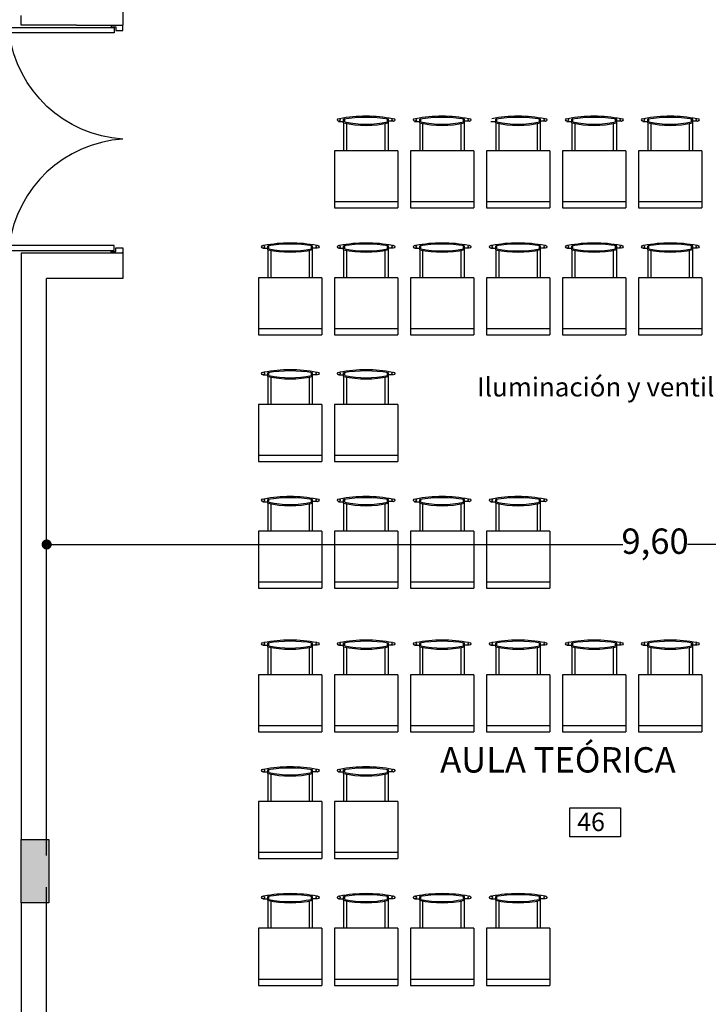
# Model space of a CAD drawing. Units: metres. Extents: x 88 to 723, y -194 to 38.
# Drawn here: x 510 to 515, y -159 to -151 of the extents above; entities that cross this region are included whole.
import ezdxf

# ---------------------------------------------------------------- set-up
doc = ezdxf.new("R2010")
doc.units = ezdxf.units.M
doc.header["$LTSCALE"] = 3
for name, color, linetype in [('B-Muros tabiques Interiores', 3, 'Continuous'), ('C-Carpinteria', 2, 'Continuous'), ('E-Mobiliario', 8, 'Continuous'), ('G-cotas', 8, 'Continuous'), ('H-Nomenclaturas', 2, 'Continuous'), ('K-Hacht columnas', 253, 'Continuous'), ('L-Columnas -bordes-', 7, 'Continuous')]:
    doc.layers.add(name, color=color, linetype=linetype)
doc.styles.add('MARU', font='swisse.ttf')
doc.styles.add('style2', font='swisse.ttf', dxfattribs={"height": 0.15})
doc.styles.add('UNC', font='sanss___.ttf')
doc.dimstyles.new('UNC', dxfattribs={"dimtxt": 0.2, "dimasz": 0.08, "dimexe": 1.25, "dimexo": 0.625, "dimgap": 0, "dimtad": 0, "dimtoh": 1, "dimzin": 1, "dimtxsty": 'UNC', "dimblk": 'DOT', "dimcen": 0.08, "dimse1": 1, "dimse2": 1, "dimclrd": 256, "dimclre": 256, "dimclrt": 256, "dimadec": 4, "dimazin": 0, "dimtfac": 1, "dimtmove": 2, "dimatfit": 0, "dimldrblk": 'DOT', "dimfxl": 0, "dimlwd": -1, "dimarcsym": 0})

# ---------------------------------------------------------------- blocks, each defined once
blk = doc.blocks.new('N-LOCALES')
at = {"color": 9}
blk.add_lwpolyline([(-0.1327, 0.0713), (0.135, 0.0713), (0.135, -0.0827), (-0.1327, -0.0827)], close=True, dxfattribs=at)
at = {"style": 'style2'}
blk.add_attdef('NL', (-0.094, -0.0517), '', height=0.0968, dxfattribs=at)
blk = doc.blocks.new('A$C0BE52F93')
at = {"layer": 'C-Carpinteria'}
blk.add_lwpolyline([(-0.0679, 0.0204), (-0.0679, 0.062), (-0.8944, 0.062), (-0.8944, 0.0204)], close=True, dxfattribs=at)
blk.add_lwpolyline([(-0.0811, -0.0007), (-0.0811, 0.0039), (-0.0902, 0.0039), (-0.0902, 0.0148), (-0.0537, 0.0148), (-0.0537, 0.0426), (0, 0.0426), (0, 0.0039), (-0.007, 0.0039), (-0.007, 0)], dxfattribs=at)
blk.add_arc((0.0613, -0.0617), 0.9636, 93.64469, 172.62619, dxfattribs=at)
blk = doc.blocks.new('_DOT')
at = {"color": 0, "linetype": 'ByBlock'}
blk.add_line((-0.5, 0), (-1, 0), dxfattribs=at)
at = {"color": 0, "linetype": 'ByBlock', "const_width": 0.5}
blk.add_lwpolyline([(-0.25, 0, 1), (0.25, 0, 1)], format="xyb", close=True, dxfattribs=at)
blk = doc.blocks.new('*D97')
at = {"layer": 'Defpoints', "color": 0, "ltscale": 8}
for p in [(509.7435, -154.9724), (509.7435, -155.6672), (519.3435, -157.6419)]:
    blk.add_point(p, dxfattribs=at)
at = {"layer": 'G-cotas', "ltscale": 8}
for p, q in [((509.8235, -154.9724), (514.2885, -154.9724)), ((519.2635, -154.9724), (514.7985, -154.9724))]:
    blk.add_line(p, q, dxfattribs=at)
at = {"layer": 'G-cotas', "ltscale": 8, "xscale": 0.08, "yscale": 0.08, "zscale": 0.08, "rotation": 180}
blk.add_blockref('_DOT', (509.7435, -154.9724), dxfattribs=at)
at = {"layer": 'G-cotas', "ltscale": 8, "xscale": 0.08, "yscale": 0.08, "zscale": 0.08}
blk.add_blockref('_DOT', (519.3435, -154.9724), dxfattribs=at)
at = {"layer": 'G-cotas', "ltscale": 8, "insert": (514.5435, -154.9724), "char_height": 0.2, "attachment_point": 5, "style": 'UNC'}
blk.add_mtext('9,60', dxfattribs=at)

msp = doc.modelspace()

# ---------------------------------------------------------------- hatches: boundary and pattern name
at = {"layer": 'K-Hacht columnas', "ltscale": 8}
msp.add_hatch(color=256, dxfattribs=at).paths.add_polyline_path([(509.5399, -157.3), (509.5399, -157.8), (509.7602, -157.8), (509.7602, -157.3)])

# ---------------------------------------------------------------- linework, layer by layer
at = {"layer": 'B-Muros tabiques Interiores'}
for p, q in [((510.3435, -150.65), (510.3435, -150.875)), ((509.9799, -150.875), (509.5435, -150.875)), ((509.9799, -150.875), (510.3435, -150.875)), ((510.3435, -152.675), (509.5434, -152.675)), ((509.5435, -152.675), (509.5435, -157.3)), ((510.3435, -152.675), (510.3435, -152.875)), ((509.7435, -157.425), (509.7435, -152.875)), ((510.3435, -152.875), (509.7435, -152.875)), ((509.7435, -162.225), (509.7435, -157.675)), ((509.5435, -157.8), (509.5435, -162.425))]:
    msp.add_line(p, q, dxfattribs=at)
at = {"layer": 'B-Muros tabiques Interiores', "ltscale": 8}
msp.add_line((509.5435, -150.875), (509.5435, -150.8), dxfattribs=at)
at = {"layer": 'E-Mobiliario'}
for p, q in [((512.0469, -151.6349), (512.0865, -151.6349)), ((512.0865, -151.6471), (512.0865, -151.6181)), ((512.0865, -151.6471), (512.0865, -151.8681)), ((512.0955, -151.6398), (512.0955, -151.6166)), ((512.1123, -151.8681), (512.1123, -151.6524)), ((512.4148, -151.8681), (512.4148, -151.652)), ((512.4317, -151.6394), (512.4317, -151.6166)), ((512.4407, -151.6467), (512.4407, -151.6181)), ((512.4762, -151.6347), (512.4407, -151.6347)), ((512.4407, -151.8681), (512.4407, -151.6467)), ((512.6469, -151.6349), (512.6865, -151.6349)), ((512.6865, -151.6471), (512.6865, -151.6181)), ((512.6865, -151.6471), (512.6865, -151.8681)), ((512.6955, -151.6398), (512.6955, -151.6166)), ((512.7123, -151.8681), (512.7123, -151.6524)), ((513.0148, -151.8681), (513.0148, -151.652)), ((513.0317, -151.6394), (513.0317, -151.6166)), ((513.0407, -151.6467), (513.0407, -151.6181)), ((513.0762, -151.6347), (513.0407, -151.6347)), ((513.0407, -151.8681), (513.0407, -151.6467)), ((513.2469, -151.6349), (513.2865, -151.6349)), ((513.2865, -151.6471), (513.2865, -151.6181)), ((513.2865, -151.6471), (513.2865, -151.8681)), ((513.2955, -151.6398), (513.2955, -151.6166)), ((513.3123, -151.8681), (513.3123, -151.6524)), ((513.6148, -151.8681), (513.6148, -151.652)), ((513.6317, -151.6394), (513.6317, -151.6166)), ((513.6407, -151.6467), (513.6407, -151.6181)), ((513.6762, -151.6347), (513.6407, -151.6347)), ((513.6407, -151.8681), (513.6407, -151.6467)), ((513.8469, -151.6349), (513.8865, -151.6349)), ((513.8865, -151.6471), (513.8865, -151.6181)), ((513.8865, -151.6471), (513.8865, -151.8681)), ((513.8955, -151.6398), (513.8955, -151.6166)), ((513.9123, -151.8681), (513.9123, -151.6524)), ((514.2148, -151.8681), (514.2148, -151.652)), ((514.2317, -151.6394), (514.2317, -151.6166)), ((514.2407, -151.6467), (514.2407, -151.6181)), ((514.2762, -151.6347), (514.2407, -151.6347)), ((514.2407, -151.8681), (514.2407, -151.6467)), ((514.4469, -151.6349), (514.4865, -151.6349)), ((514.4865, -151.6471), (514.4865, -151.6181)), ((514.4865, -151.6471), (514.4865, -151.8681)), ((514.4955, -151.6398), (514.4955, -151.6166)), ((514.5123, -151.8681), (514.5123, -151.6524)), ((514.8148, -151.8681), (514.8148, -151.652)), ((514.8317, -151.6394), (514.8317, -151.6166)), ((514.8407, -151.6467), (514.8407, -151.6181)), ((514.8762, -151.6347), (514.8407, -151.6347)), ((514.8407, -151.8681), (514.8407, -151.6467)), ((512.0136, -151.8681), (512.0136, -152.3181)), ((512.5136, -151.8681), (512.0136, -151.8681)), ((512.5136, -151.8681), (512.5136, -152.3181)), ((512.6136, -151.8681), (512.6136, -152.3181)), ((513.1136, -151.8681), (512.6136, -151.8681)), ((513.1136, -151.8681), (513.1136, -152.3181)), ((513.2136, -151.8681), (513.2136, -152.3181)), ((513.7136, -151.8681), (513.2136, -151.8681)), ((513.7136, -151.8681), (513.7136, -152.3181)), ((513.8136, -151.8681), (513.8136, -152.3181)), ((514.3136, -151.8681), (513.8136, -151.8681)), ((514.3136, -151.8681), (514.3136, -152.3181)), ((514.4136, -151.8681), (514.4136, -152.3181)), ((514.9136, -151.8681), (514.4136, -151.8681)), ((514.9136, -151.8681), (514.9136, -152.3181)), ((512.0136, -152.2681), (512.5136, -152.2681)), ((512.6136, -152.2681), (513.1136, -152.2681)), ((513.2136, -152.2681), (513.7136, -152.2681)), ((513.8136, -152.2681), (514.3136, -152.2681)), ((514.4136, -152.2681), (514.9136, -152.2681)), ((512.0136, -152.3181), (512.5136, -152.3181)), ((512.6136, -152.3181), (513.1136, -152.3181)), ((513.2136, -152.3181), (513.7136, -152.3181)), ((513.8136, -152.3181), (514.3136, -152.3181)), ((514.4136, -152.3181), (514.9136, -152.3181)), ((511.4485, -152.6349), (511.488, -152.6349)), ((511.488, -152.6471), (511.488, -152.6181)), ((511.488, -152.6471), (511.488, -152.8681)), ((511.497, -152.6398), (511.497, -152.6166)), ((511.5139, -152.8681), (511.5139, -152.6524)), ((511.8164, -152.8681), (511.8164, -152.652)), ((511.8332, -152.6394), (511.8332, -152.6166)), ((511.8422, -152.6467), (511.8422, -152.6181)), ((511.8777, -152.6347), (511.8422, -152.6347)), ((511.8422, -152.8681), (511.8422, -152.6467)), ((512.0469, -152.6349), (512.0865, -152.6349)), ((512.0865, -152.6471), (512.0865, -152.6181)), ((512.0865, -152.6471), (512.0865, -152.8681)), ((512.0955, -152.6398), (512.0955, -152.6166)), ((512.1123, -152.8681), (512.1123, -152.6524)), ((512.4148, -152.8681), (512.4148, -152.652)), ((512.4317, -152.6394), (512.4317, -152.6166)), ((512.4407, -152.6467), (512.4407, -152.6181)), ((512.4762, -152.6347), (512.4407, -152.6347)), ((512.4407, -152.8681), (512.4407, -152.6467)), ((512.6469, -152.6349), (512.6865, -152.6349)), ((512.6865, -152.6471), (512.6865, -152.6181)), ((512.6865, -152.6471), (512.6865, -152.8681)), ((512.6955, -152.6398), (512.6955, -152.6166)), ((512.7123, -152.8681), (512.7123, -152.6524)), ((513.0148, -152.8681), (513.0148, -152.652)), ((513.0317, -152.6394), (513.0317, -152.6166)), ((513.0407, -152.6467), (513.0407, -152.6181)), ((513.0762, -152.6347), (513.0407, -152.6347)), ((513.0407, -152.8681), (513.0407, -152.6467)), ((513.2469, -152.6349), (513.2865, -152.6349)), ((513.2865, -152.6471), (513.2865, -152.6181)), ((513.2865, -152.6471), (513.2865, -152.8681)), ((513.2955, -152.6398), (513.2955, -152.6166)), ((513.3123, -152.8681), (513.3123, -152.6524)), ((513.6148, -152.8681), (513.6148, -152.652)), ((513.6317, -152.6394), (513.6317, -152.6166)), ((513.6407, -152.6467), (513.6407, -152.6181)), ((513.6762, -152.6347), (513.6407, -152.6347)), ((513.6407, -152.8681), (513.6407, -152.6467)), ((513.8469, -152.6349), (513.8865, -152.6349)), ((513.8865, -152.6471), (513.8865, -152.6181)), ((513.8865, -152.6471), (513.8865, -152.8681)), ((513.8955, -152.6398), (513.8955, -152.6166)), ((513.9123, -152.8681), (513.9123, -152.6524)), ((514.2148, -152.8681), (514.2148, -152.652)), ((514.2317, -152.6394), (514.2317, -152.6166)), ((514.2407, -152.6467), (514.2407, -152.6181)), ((514.2762, -152.6347), (514.2407, -152.6347)), ((514.2407, -152.8681), (514.2407, -152.6467)), ((514.4469, -152.6349), (514.4865, -152.6349)), ((514.4865, -152.6471), (514.4865, -152.6181)), ((514.4865, -152.6471), (514.4865, -152.8681)), ((514.4955, -152.6398), (514.4955, -152.6166)), ((514.5123, -152.8681), (514.5123, -152.6524)), ((514.8148, -152.8681), (514.8148, -152.652)), ((514.8317, -152.6394), (514.8317, -152.6166)), ((514.8407, -152.6467), (514.8407, -152.6181)), ((514.8762, -152.6347), (514.8407, -152.6347)), ((514.8407, -152.8681), (514.8407, -152.6467)), ((511.9152, -152.8681), (511.4152, -152.8681)), ((511.4152, -152.8681), (511.4152, -153.3181)), ((511.9152, -152.8681), (511.9152, -153.3181)), ((512.5136, -152.8681), (512.0136, -152.8681)), ((512.0136, -152.8681), (512.0136, -153.3181)), ((512.5136, -152.8681), (512.5136, -153.3181)), ((512.6136, -152.8681), (512.6136, -153.3181)), ((513.1136, -152.8681), (512.6136, -152.8681)), ((513.1136, -152.8681), (513.1136, -153.3181)), ((513.2136, -152.8681), (513.2136, -153.3181)), ((513.7136, -152.8681), (513.2136, -152.8681)), ((513.7136, -152.8681), (513.7136, -153.3181)), ((513.8136, -152.8681), (513.8136, -153.3181)), ((514.3136, -152.8681), (513.8136, -152.8681)), ((514.3136, -152.8681), (514.3136, -153.3181)), ((514.4136, -152.8681), (514.4136, -153.3181)), ((514.9136, -152.8681), (514.4136, -152.8681)), ((514.9136, -152.8681), (514.9136, -153.3181)), ((511.4152, -153.2681), (511.9152, -153.2681)), ((512.0136, -153.2681), (512.5136, -153.2681)), ((512.6136, -153.2681), (513.1136, -153.2681)), ((513.2136, -153.2681), (513.7136, -153.2681)), ((513.8136, -153.2681), (514.3136, -153.2681)), ((514.4136, -153.2681), (514.9136, -153.2681)), ((511.4152, -153.3181), (511.9152, -153.3181)), ((512.0136, -153.3181), (512.5136, -153.3181)), ((512.6136, -153.3181), (513.1136, -153.3181)), ((513.2136, -153.3181), (513.7136, -153.3181)), ((513.8136, -153.3181), (514.3136, -153.3181)), ((514.4136, -153.3181), (514.9136, -153.3181)), ((511.488, -153.6471), (511.488, -153.6181)), ((511.497, -153.6398), (511.497, -153.6166)), ((511.8332, -153.6394), (511.8332, -153.6166)), ((511.8422, -153.6467), (511.8422, -153.6181)), ((512.0865, -153.6471), (512.0865, -153.6181)), ((512.0955, -153.6398), (512.0955, -153.6166)), ((512.4317, -153.6394), (512.4317, -153.6166)), ((512.4407, -153.6467), (512.4407, -153.6181)), ((511.4485, -153.6349), (511.488, -153.6349)), ((511.488, -153.6471), (511.488, -153.8681)), ((511.5139, -153.8681), (511.5139, -153.6524)), ((511.8164, -153.8681), (511.8164, -153.652)), ((511.8777, -153.6347), (511.8422, -153.6347)), ((511.8422, -153.8681), (511.8422, -153.6467)), ((512.0469, -153.6349), (512.0865, -153.6349)), ((512.0865, -153.6471), (512.0865, -153.8681)), ((512.1123, -153.8681), (512.1123, -153.6524)), ((512.4148, -153.8681), (512.4148, -153.652)), ((512.4762, -153.6347), (512.4407, -153.6347)), ((512.4407, -153.8681), (512.4407, -153.6467)), ((511.4152, -153.8681), (511.4152, -154.3181)), ((511.9152, -153.8681), (511.4152, -153.8681)), ((511.9152, -153.8681), (511.9152, -154.3181)), ((512.0136, -153.8681), (512.0136, -154.3181)), ((512.5136, -153.8681), (512.0136, -153.8681)), ((512.5136, -153.8681), (512.5136, -154.3181)), ((511.4152, -154.2681), (511.9152, -154.2681)), ((511.4152, -154.3181), (511.9152, -154.3181)), ((512.0136, -154.2681), (512.5136, -154.2681)), ((512.0136, -154.3181), (512.5136, -154.3181)), ((511.488, -154.6471), (511.488, -154.6181)), ((511.497, -154.6398), (511.497, -154.6166)), ((511.8332, -154.6394), (511.8332, -154.6166)), ((511.8422, -154.6467), (511.8422, -154.6181)), ((512.0865, -154.6471), (512.0865, -154.6181)), ((512.0955, -154.6398), (512.0955, -154.6166)), ((512.4317, -154.6394), (512.4317, -154.6166)), ((512.4407, -154.6467), (512.4407, -154.6181)), ((512.6865, -154.6471), (512.6865, -154.6181)), ((512.6955, -154.6398), (512.6955, -154.6166)), ((513.0317, -154.6394), (513.0317, -154.6166)), ((513.0407, -154.6467), (513.0407, -154.6181)), ((513.2865, -154.6471), (513.2865, -154.6181)), ((513.2955, -154.6398), (513.2955, -154.6166)), ((513.6317, -154.6394), (513.6317, -154.6166)), ((513.6407, -154.6467), (513.6407, -154.6181)), ((511.4485, -154.6349), (511.488, -154.6349)), ((511.488, -154.6471), (511.488, -154.8681)), ((511.5139, -154.8681), (511.5139, -154.6524)), ((511.8164, -154.8681), (511.8164, -154.652)), ((511.8777, -154.6347), (511.8422, -154.6347)), ((511.8422, -154.8681), (511.8422, -154.6467)), ((512.0469, -154.6349), (512.0865, -154.6349)), ((512.0865, -154.6471), (512.0865, -154.8681)), ((512.1123, -154.8681), (512.1123, -154.6524)), ((512.4148, -154.8681), (512.4148, -154.652)), ((512.4762, -154.6347), (512.4407, -154.6347)), ((512.4407, -154.8681), (512.4407, -154.6467)), ((512.6469, -154.6349), (512.6865, -154.6349)), ((512.6865, -154.6471), (512.6865, -154.8681)), ((512.7123, -154.8681), (512.7123, -154.6524)), ((513.0148, -154.8681), (513.0148, -154.652)), ((513.0762, -154.6347), (513.0407, -154.6347)), ((513.0407, -154.8681), (513.0407, -154.6467)), ((513.2469, -154.6349), (513.2865, -154.6349)), ((513.2865, -154.6471), (513.2865, -154.8681)), ((513.3123, -154.8681), (513.3123, -154.6524)), ((513.6148, -154.8681), (513.6148, -154.652)), ((513.6762, -154.6347), (513.6407, -154.6347)), ((513.6407, -154.8681), (513.6407, -154.6467)), ((511.9152, -154.8681), (511.4152, -154.8681)), ((511.4152, -154.8681), (511.4152, -155.3181)), ((511.9152, -154.8681), (511.9152, -155.3181)), ((512.5136, -154.8681), (512.0136, -154.8681)), ((512.0136, -154.8681), (512.0136, -155.3181)), ((512.5136, -154.8681), (512.5136, -155.3181)), ((513.1136, -154.8681), (512.6136, -154.8681)), ((512.6136, -154.8681), (512.6136, -155.3181)), ((513.1136, -154.8681), (513.1136, -155.3181)), ((513.7136, -154.8681), (513.2136, -154.8681)), ((513.2136, -154.8681), (513.2136, -155.3181)), ((513.7136, -154.8681), (513.7136, -155.3181)), ((511.4152, -155.2681), (511.9152, -155.2681)), ((511.4152, -155.3181), (511.9152, -155.3181)), ((512.0136, -155.2681), (512.5136, -155.2681)), ((512.0136, -155.3181), (512.5136, -155.3181)), ((512.6136, -155.2681), (513.1136, -155.2681)), ((512.6136, -155.3181), (513.1136, -155.3181)), ((513.2136, -155.2681), (513.7136, -155.2681)), ((513.2136, -155.3181), (513.7136, -155.3181)), ((511.4485, -155.767), (511.488, -155.767)), ((511.488, -155.7792), (511.488, -155.7502)), ((511.488, -155.7792), (511.488, -156.0002)), ((511.497, -155.7719), (511.497, -155.7487)), ((511.5139, -156.0002), (511.5139, -155.7845)), ((511.8164, -156.0002), (511.8164, -155.7841)), ((511.8332, -155.7715), (511.8332, -155.7487)), ((511.8422, -155.7787), (511.8422, -155.7502)), ((511.8777, -155.7668), (511.8422, -155.7668)), ((511.8422, -156.0002), (511.8422, -155.7787)), ((512.0469, -155.767), (512.0865, -155.767)), ((512.0865, -155.7792), (512.0865, -155.7502)), ((512.0865, -155.7792), (512.0865, -156.0002)), ((512.0955, -155.7719), (512.0955, -155.7487)), ((512.1123, -156.0002), (512.1123, -155.7845)), ((512.4148, -156.0002), (512.4148, -155.7841)), ((512.4317, -155.7715), (512.4317, -155.7487)), ((512.4407, -155.7787), (512.4407, -155.7502)), ((512.4762, -155.7668), (512.4407, -155.7668)), ((512.4407, -156.0002), (512.4407, -155.7787)), ((512.6469, -155.767), (512.6865, -155.767)), ((512.6865, -155.7792), (512.6865, -155.7502)), ((512.6865, -155.7792), (512.6865, -156.0002)), ((512.6955, -155.7719), (512.6955, -155.7487)), ((512.7123, -156.0002), (512.7123, -155.7845)), ((513.0148, -156.0002), (513.0148, -155.7841)), ((513.0317, -155.7715), (513.0317, -155.7487)), ((513.0407, -155.7787), (513.0407, -155.7502)), ((513.0762, -155.7668), (513.0407, -155.7668)), ((513.0407, -156.0002), (513.0407, -155.7787)), ((513.2469, -155.767), (513.2865, -155.767)), ((513.2865, -155.7792), (513.2865, -155.7502)), ((513.2865, -155.7792), (513.2865, -156.0002)), ((513.2955, -155.7719), (513.2955, -155.7487)), ((513.3123, -156.0002), (513.3123, -155.7845)), ((513.6148, -156.0002), (513.6148, -155.7841)), ((513.6317, -155.7715), (513.6317, -155.7487)), ((513.6407, -155.7787), (513.6407, -155.7502)), ((513.6762, -155.7668), (513.6407, -155.7668)), ((513.6407, -156.0002), (513.6407, -155.7787)), ((513.8469, -155.767), (513.8865, -155.767)), ((513.8865, -155.7792), (513.8865, -155.7502)), ((513.8865, -155.7792), (513.8865, -156.0002)), ((513.8955, -155.7719), (513.8955, -155.7487)), ((513.9123, -156.0002), (513.9123, -155.7845)), ((514.2148, -156.0002), (514.2148, -155.7841)), ((514.2317, -155.7715), (514.2317, -155.7487)), ((514.2407, -155.7787), (514.2407, -155.7502)), ((514.2762, -155.7668), (514.2407, -155.7668)), ((514.2407, -156.0002), (514.2407, -155.7787)), ((514.4469, -155.767), (514.4865, -155.767)), ((514.4865, -155.7792), (514.4865, -155.7502)), ((514.4865, -155.7792), (514.4865, -156.0002)), ((514.4955, -155.7719), (514.4955, -155.7487)), ((514.5123, -156.0002), (514.5123, -155.7845)), ((514.8148, -156.0002), (514.8148, -155.7841)), ((514.8317, -155.7715), (514.8317, -155.7487)), ((514.8407, -155.7787), (514.8407, -155.7502)), ((514.8762, -155.7668), (514.8407, -155.7668)), ((514.8407, -156.0002), (514.8407, -155.7787)), ((511.9152, -156.0002), (511.4152, -156.0002)), ((511.4152, -156.0002), (511.4152, -156.4502)), ((511.9152, -156.0002), (511.9152, -156.4502)), ((512.5136, -156.0002), (512.0136, -156.0002)), ((512.0136, -156.0002), (512.0136, -156.4502)), ((512.5136, -156.0002), (512.5136, -156.4502)), ((512.6136, -156.0002), (512.6136, -156.4502)), ((513.1136, -156.0002), (512.6136, -156.0002)), ((513.1136, -156.0002), (513.1136, -156.4502)), ((513.2136, -156.0002), (513.2136, -156.4502)), ((513.7136, -156.0002), (513.2136, -156.0002)), ((513.7136, -156.0002), (513.7136, -156.4502)), ((513.8136, -156.0002), (513.8136, -156.4502)), ((514.3136, -156.0002), (513.8136, -156.0002)), ((514.3136, -156.0002), (514.3136, -156.4502)), ((514.4136, -156.0002), (514.4136, -156.4502)), ((514.9136, -156.0002), (514.4136, -156.0002)), ((514.9136, -156.0002), (514.9136, -156.4502)), ((511.4152, -156.4002), (511.9152, -156.4002)), ((512.0136, -156.4002), (512.5136, -156.4002)), ((512.6136, -156.4002), (513.1136, -156.4002)), ((513.2136, -156.4002), (513.7136, -156.4002)), ((513.8136, -156.4002), (514.3136, -156.4002)), ((514.4136, -156.4002), (514.9136, -156.4002)), ((511.4152, -156.4502), (511.9152, -156.4502)), ((512.0136, -156.4502), (512.5136, -156.4502)), ((512.6136, -156.4502), (513.1136, -156.4502)), ((513.2136, -156.4502), (513.7136, -156.4502)), ((513.8136, -156.4502), (514.3136, -156.4502)), ((514.4136, -156.4502), (514.9136, -156.4502)), ((511.4485, -156.767), (511.488, -156.767)), ((511.488, -156.7792), (511.488, -156.7502)), ((511.488, -156.7792), (511.488, -157.0002)), ((511.497, -156.7719), (511.497, -156.7487)), ((511.5139, -157.0002), (511.5139, -156.7845)), ((511.8164, -157.0002), (511.8164, -156.7841)), ((511.8332, -156.7715), (511.8332, -156.7487)), ((511.8422, -156.7787), (511.8422, -156.7502)), ((511.8777, -156.7668), (511.8422, -156.7668)), ((511.8422, -157.0002), (511.8422, -156.7787)), ((512.0469, -156.767), (512.0865, -156.767)), ((512.0865, -156.7792), (512.0865, -156.7502)), ((512.0865, -156.7792), (512.0865, -157.0002)), ((512.0955, -156.7719), (512.0955, -156.7487)), ((512.1123, -157.0002), (512.1123, -156.7845)), ((512.4148, -157.0002), (512.4148, -156.7841)), ((512.4317, -156.7715), (512.4317, -156.7487)), ((512.4407, -156.7787), (512.4407, -156.7502)), ((512.4762, -156.7668), (512.4407, -156.7668)), ((512.4407, -157.0002), (512.4407, -156.7787)), ((511.4152, -157.0002), (511.4152, -157.4502)), ((511.9152, -157.0002), (511.4152, -157.0002)), ((511.9152, -157.0002), (511.9152, -157.4502)), ((512.0136, -157.0002), (512.0136, -157.4502)), ((512.5136, -157.0002), (512.0136, -157.0002)), ((512.5136, -157.0002), (512.5136, -157.4502)), ((511.4152, -157.4002), (511.9152, -157.4002)), ((512.0136, -157.4002), (512.5136, -157.4002)), ((511.4152, -157.4502), (511.9152, -157.4502)), ((512.0136, -157.4502), (512.5136, -157.4502)), ((511.4485, -157.767), (511.488, -157.767)), ((511.488, -157.7792), (511.488, -157.7502)), ((511.488, -157.7792), (511.488, -158.0002)), ((511.497, -157.7719), (511.497, -157.7487)), ((511.5139, -158.0002), (511.5139, -157.7845)), ((511.8164, -158.0002), (511.8164, -157.7841)), ((511.8332, -157.7715), (511.8332, -157.7487)), ((511.8422, -157.7787), (511.8422, -157.7502)), ((511.8777, -157.7668), (511.8422, -157.7668)), ((511.8422, -158.0002), (511.8422, -157.7787)), ((512.0469, -157.767), (512.0865, -157.767)), ((512.0865, -157.7792), (512.0865, -157.7502)), ((512.0865, -157.7792), (512.0865, -158.0002)), ((512.0955, -157.7719), (512.0955, -157.7487)), ((512.1123, -158.0002), (512.1123, -157.7845)), ((512.4148, -158.0002), (512.4148, -157.7841)), ((512.4317, -157.7715), (512.4317, -157.7487)), ((512.4407, -157.7787), (512.4407, -157.7502)), ((512.4762, -157.7668), (512.4407, -157.7668)), ((512.4407, -158.0002), (512.4407, -157.7787)), ((512.6469, -157.767), (512.6865, -157.767)), ((512.6865, -157.7792), (512.6865, -157.7502)), ((512.6865, -157.7792), (512.6865, -158.0002)), ((512.6955, -157.7719), (512.6955, -157.7487)), ((512.7123, -158.0002), (512.7123, -157.7845)), ((513.0148, -158.0002), (513.0148, -157.7841)), ((513.0317, -157.7715), (513.0317, -157.7487)), ((513.0407, -157.7787), (513.0407, -157.7502)), ((513.0762, -157.7668), (513.0407, -157.7668)), ((513.0407, -158.0002), (513.0407, -157.7787)), ((513.2469, -157.767), (513.2865, -157.767)), ((513.2865, -157.7792), (513.2865, -157.7502)), ((513.2865, -157.7792), (513.2865, -158.0002)), ((513.2955, -157.7719), (513.2955, -157.7487)), ((513.3123, -158.0002), (513.3123, -157.7845)), ((513.6148, -158.0002), (513.6148, -157.7841)), ((513.6317, -157.7715), (513.6317, -157.7487)), ((513.6407, -157.7787), (513.6407, -157.7502)), ((513.6762, -157.7668), (513.6407, -157.7668)), ((513.6407, -158.0002), (513.6407, -157.7787)), ((511.9152, -158.0002), (511.4152, -158.0002)), ((511.4152, -158.0002), (511.4152, -158.4502)), ((511.9152, -158.0002), (511.9152, -158.4502)), ((512.5136, -158.0002), (512.0136, -158.0002)), ((512.0136, -158.0002), (512.0136, -158.4502)), ((512.5136, -158.0002), (512.5136, -158.4502)), ((513.1136, -158.0002), (512.6136, -158.0002)), ((512.6136, -158.0002), (512.6136, -158.4502)), ((513.1136, -158.0002), (513.1136, -158.4502)), ((513.7136, -158.0002), (513.2136, -158.0002)), ((513.2136, -158.0002), (513.2136, -158.4502)), ((513.7136, -158.0002), (513.7136, -158.4502)), ((511.4152, -158.4002), (511.9152, -158.4002)), ((512.0136, -158.4002), (512.5136, -158.4002)), ((512.6136, -158.4002), (513.1136, -158.4002)), ((513.2136, -158.4002), (513.7136, -158.4002)), ((511.4152, -158.4502), (511.9152, -158.4502)), ((512.0136, -158.4502), (512.5136, -158.4502)), ((512.6136, -158.4502), (513.1136, -158.4502)), ((513.2136, -158.4502), (513.7136, -158.4502))]:
    msp.add_line(p, q, dxfattribs=at)
for centre in [(512.049, -151.6239), (512.4794, -151.6239), (512.649, -151.6239), (513.0794, -151.6239), (513.6794, -151.6239), (513.849, -151.6239), (514.2794, -151.6239), (514.449, -151.6239), (514.8794, -151.6239), (511.4506, -152.6239), (511.8809, -152.6239), (512.049, -152.6239), (512.4794, -152.6239), (512.649, -152.6239), (513.0794, -152.6239), (513.249, -152.6239), (513.6794, -152.6239), (513.849, -152.6239), (514.2794, -152.6239), (514.449, -152.6239), (514.8794, -152.6239), (511.4506, -153.6239), (511.8809, -153.6239), (512.049, -153.6239), (512.4794, -153.6239), (511.4506, -154.6239), (511.8809, -154.6239), (512.049, -154.6239), (512.4794, -154.6239), (512.649, -154.6239), (513.0794, -154.6239), (513.249, -154.6239), (513.6794, -154.6239), (511.4506, -155.756), (511.8809, -155.756), (512.049, -155.756), (512.4794, -155.756), (512.649, -155.756), (513.0794, -155.756), (513.249, -155.756), (513.6794, -155.756), (513.849, -155.756), (514.2794, -155.756), (514.449, -155.756), (514.8794, -155.756), (511.4506, -156.756), (511.8809, -156.756), (512.049, -156.756), (512.4794, -156.756), (511.4506, -157.756), (511.8809, -157.756), (512.049, -157.756), (512.4794, -157.756), (512.649, -157.756), (513.0794, -157.756), (513.249, -157.756), (513.6794, -157.756)]:
    msp.add_circle(centre, 0.0113, dxfattribs=at)
for centre, radius, start, end in [((512.2636, -152.6938), 1.0992, 79.02646, 100.92278), ((512.8636, -152.6938), 1.0992, 79.02646, 100.92278), ((513.4636, -152.6938), 1.0992, 79.02646, 100.92278), ((514.0636, -152.6938), 1.0992, 79.02646, 100.92278), ((514.6636, -152.6938), 1.0992, 79.02646, 100.92278), ((512.2636, -152.6938), 1.0902, 80.65132, 99.34868), ((512.2626, -150.8533), 0.8131, 257.49115, 282.65158), ((512.2626, -150.8533), 0.8041, 258.00525, 282.13879), ((512.8636, -152.6938), 1.0902, 80.65132, 99.34868), ((512.8626, -150.8533), 0.8131, 257.49115, 282.65158), ((512.8626, -150.8533), 0.8041, 258.00525, 282.13879), ((513.4636, -152.6938), 1.0902, 80.65132, 99.34868), ((513.4626, -150.8533), 0.8131, 257.49115, 282.65158), ((513.4626, -150.8533), 0.8041, 258.00525, 282.13879), ((514.0636, -152.6938), 1.0902, 80.65132, 99.34868), ((514.0626, -150.8533), 0.8131, 257.49115, 282.65158), ((514.0626, -150.8533), 0.8041, 258.00525, 282.13879), ((514.6636, -152.6938), 1.0902, 80.65132, 99.34868), ((514.6626, -150.8533), 0.8131, 257.49115, 282.65158), ((514.6626, -150.8533), 0.8041, 258.00525, 282.13879), ((511.6651, -153.6938), 1.0992, 79.02646, 100.92278), ((511.6651, -153.6938), 1.0902, 80.65132, 99.34868), ((512.2636, -153.6938), 1.0992, 79.02646, 100.92278), ((512.2636, -153.6938), 1.0902, 80.65132, 99.34868), ((512.8636, -153.6938), 1.0992, 79.02646, 100.92278), ((512.8636, -153.6938), 1.0902, 80.65132, 99.34868), ((513.4636, -153.6938), 1.0992, 79.02646, 100.92278), ((513.4636, -153.6938), 1.0902, 80.65132, 99.34868), ((514.0636, -153.6938), 1.0992, 79.02646, 100.92278), ((514.0636, -153.6938), 1.0902, 80.65132, 99.34868), ((514.6636, -153.6938), 1.0992, 79.02646, 100.92278), ((514.6636, -153.6938), 1.0902, 80.65132, 99.34868), ((511.6641, -151.8533), 0.8131, 257.49115, 282.65158), ((511.6641, -151.8533), 0.8041, 258.00525, 282.13879), ((512.2626, -151.8533), 0.8131, 257.49115, 282.65158), ((512.2626, -151.8533), 0.8041, 258.00525, 282.13879), ((512.8626, -151.8533), 0.8131, 257.49115, 282.65158), ((512.8626, -151.8533), 0.8041, 258.00525, 282.13879), ((513.4626, -151.8533), 0.8131, 257.49115, 282.65158), ((513.4626, -151.8533), 0.8041, 258.00525, 282.13879), ((514.0626, -151.8533), 0.8131, 257.49115, 282.65158), ((514.0626, -151.8533), 0.8041, 258.00525, 282.13879), ((514.6626, -151.8533), 0.8131, 257.49115, 282.65158), ((514.6626, -151.8533), 0.8041, 258.00525, 282.13879), ((511.6651, -154.6938), 1.0992, 79.02646, 100.92278), ((511.6651, -154.6938), 1.0902, 80.65132, 99.34868), ((512.2636, -154.6938), 1.0992, 79.02646, 100.92278), ((512.2636, -154.6938), 1.0902, 80.65132, 99.34868), ((511.6641, -152.8533), 0.8131, 257.49115, 282.65158), ((511.6641, -152.8533), 0.8041, 258.00525, 282.13879), ((512.2626, -152.8533), 0.8131, 257.49115, 282.65158), ((512.2626, -152.8533), 0.8041, 258.00525, 282.13879), ((511.6651, -155.6938), 1.0992, 79.02646, 100.92278), ((511.6651, -155.6938), 1.0902, 80.65132, 99.34868), ((512.2636, -155.6938), 1.0992, 79.02646, 100.92278), ((512.2636, -155.6938), 1.0902, 80.65132, 99.34868), ((512.8636, -155.6938), 1.0992, 79.02646, 100.92278), ((512.8636, -155.6938), 1.0902, 80.65132, 99.34868), ((513.4636, -155.6938), 1.0992, 79.02646, 100.92278), ((513.4636, -155.6938), 1.0902, 80.65132, 99.34868), ((511.6641, -153.8533), 0.8131, 257.49115, 282.65158), ((511.6641, -153.8533), 0.8041, 258.00525, 282.13879), ((512.2626, -153.8533), 0.8131, 257.49115, 282.65158), ((512.2626, -153.8533), 0.8041, 258.00525, 282.13879), ((512.8626, -153.8533), 0.8131, 257.49115, 282.65158), ((512.8626, -153.8533), 0.8041, 258.00525, 282.13879), ((513.4626, -153.8533), 0.8131, 257.49115, 282.65158), ((513.4626, -153.8533), 0.8041, 258.00525, 282.13879), ((511.6651, -156.8259), 1.0992, 79.02646, 100.92278), ((511.6651, -156.8259), 1.0902, 80.65132, 99.34868), ((511.6641, -154.9854), 0.8131, 257.49115, 282.65158), ((511.6641, -154.9854), 0.8041, 258.00525, 282.13879), ((512.2636, -156.8259), 1.0992, 79.02646, 100.92278), ((512.2636, -156.8259), 1.0902, 80.65132, 99.34868), ((512.2626, -154.9854), 0.8131, 257.49115, 282.65158), ((512.2626, -154.9854), 0.8041, 258.00525, 282.13879), ((512.8636, -156.8259), 1.0992, 79.02646, 100.92278), ((512.8636, -156.8259), 1.0902, 80.65132, 99.34868), ((512.8626, -154.9854), 0.8131, 257.49115, 282.65158), ((512.8626, -154.9854), 0.8041, 258.00525, 282.13879), ((513.4636, -156.8259), 1.0992, 79.02646, 100.92278), ((513.4636, -156.8259), 1.0902, 80.65132, 99.34868), ((513.4626, -154.9854), 0.8131, 257.49115, 282.65158), ((513.4626, -154.9854), 0.8041, 258.00525, 282.13879), ((514.0636, -156.8259), 1.0992, 79.02646, 100.92278), ((514.0636, -156.8259), 1.0902, 80.65132, 99.34868), ((514.0626, -154.9854), 0.8131, 257.49115, 282.65158), ((514.0626, -154.9854), 0.8041, 258.00525, 282.13879), ((514.6636, -156.8259), 1.0992, 79.02646, 100.92278), ((514.6636, -156.8259), 1.0902, 80.65132, 99.34868), ((514.6626, -154.9854), 0.8131, 257.49115, 282.65158), ((514.6626, -154.9854), 0.8041, 258.00525, 282.13879), ((511.6651, -157.8259), 1.0992, 79.02646, 100.92278), ((512.2636, -157.8259), 1.0992, 79.02646, 100.92278), ((511.6651, -157.8259), 1.0902, 80.65132, 99.34868), ((511.6641, -155.9854), 0.8131, 257.49115, 282.65158), ((511.6641, -155.9854), 0.8041, 258.00525, 282.13879), ((512.2636, -157.8259), 1.0902, 80.65132, 99.34868), ((512.2626, -155.9854), 0.8131, 257.49115, 282.65158), ((512.2626, -155.9854), 0.8041, 258.00525, 282.13879), ((511.6651, -158.8259), 1.0992, 79.02646, 100.92278), ((511.6651, -158.8259), 1.0902, 80.65132, 99.34868), ((512.2636, -158.8259), 1.0992, 79.02646, 100.92278), ((512.2636, -158.8259), 1.0902, 80.65132, 99.34868), ((512.8636, -158.8259), 1.0992, 79.02646, 100.92278), ((512.8636, -158.8259), 1.0902, 80.65132, 99.34868), ((513.4636, -158.8259), 1.0992, 79.02646, 100.92278), ((513.4636, -158.8259), 1.0902, 80.65132, 99.34868), ((511.6641, -156.9854), 0.8131, 257.49115, 282.65158), ((511.6641, -156.9854), 0.8041, 258.00525, 282.13879), ((512.2626, -156.9854), 0.8131, 257.49115, 282.65158), ((512.2626, -156.9854), 0.8041, 258.00525, 282.13879), ((512.8626, -156.9854), 0.8131, 257.49115, 282.65158), ((512.8626, -156.9854), 0.8041, 258.00525, 282.13879), ((513.4626, -156.9854), 0.8131, 257.49115, 282.65158), ((513.4626, -156.9854), 0.8041, 258.00525, 282.13879)]:
    msp.add_arc(centre, radius, start, end, dxfattribs=at)
at = {"layer": 'L-Columnas -bordes-', "ltscale": 8}
for p, q in [((509.5399, -157.3), (509.7602, -157.3)), ((509.5399, -157.3), (509.5399, -157.8)), ((509.7602, -157.3), (509.7602, -157.8)), ((509.7602, -157.8), (509.5399, -157.8))]:
    msp.add_line(p, q, dxfattribs=at)

# ---------------------------------------------------------------- block references
at = {"layer": 'C-Carpinteria', "ltscale": 3, "xscale": -1, "rotation": 180}
msp.add_blockref('A$C0BE52F93', (510.3435, -150.875), dxfattribs=at)
at = {"layer": 'C-Carpinteria', "ltscale": 3}
msp.add_blockref('A$C0BE52F93', (510.3435, -152.675), dxfattribs=at)
at = {"layer": 'H-Nomenclaturas', "xscale": 1.494977131588939, "yscale": 1.494977131588939, "zscale": 1.494977131588939}
msp.add_blockref('N-LOCALES', (514.0693, -157.1555), dxfattribs=at).add_auto_attribs({'NL': '46'})

# ---------------------------------------------------------------- texts
at = {"layer": 'H-Nomenclaturas', "ltscale": 3, "insert": (513.1394, -153.6551), "char_height": 0.15, "width": 6.71535, "attachment_point": 1, "style": 'UNC'}
msp.add_mtext('Iluminación y ventilación cenital', dxfattribs=at)
at = {"layer": 'H-Nomenclaturas', "insert": (512.8484, -156.5712), "char_height": 0.2, "width": 4.5424, "attachment_point": 1, "style": 'MARU'}
msp.add_mtext('AULA TEÓRICA', dxfattribs=at)

# ---------------------------------------------------------------- dimensions: what is measured, and where the dimension line sits
at = {"layer": 'G-cotas', "ltscale": 8}
dim = msp.add_linear_dim(base=(509.7435, -154.9724), p1=(519.3435, -157.6419), p2=(509.7435, -155.6672), dimstyle='UNC', dxfattribs=at)
dim.commit()
dim.dimension.update_dxf_attribs({"geometry": '*D97', "text_midpoint": (514.5435, -154.9724)})

doc.saveas('drawing.dxf')
